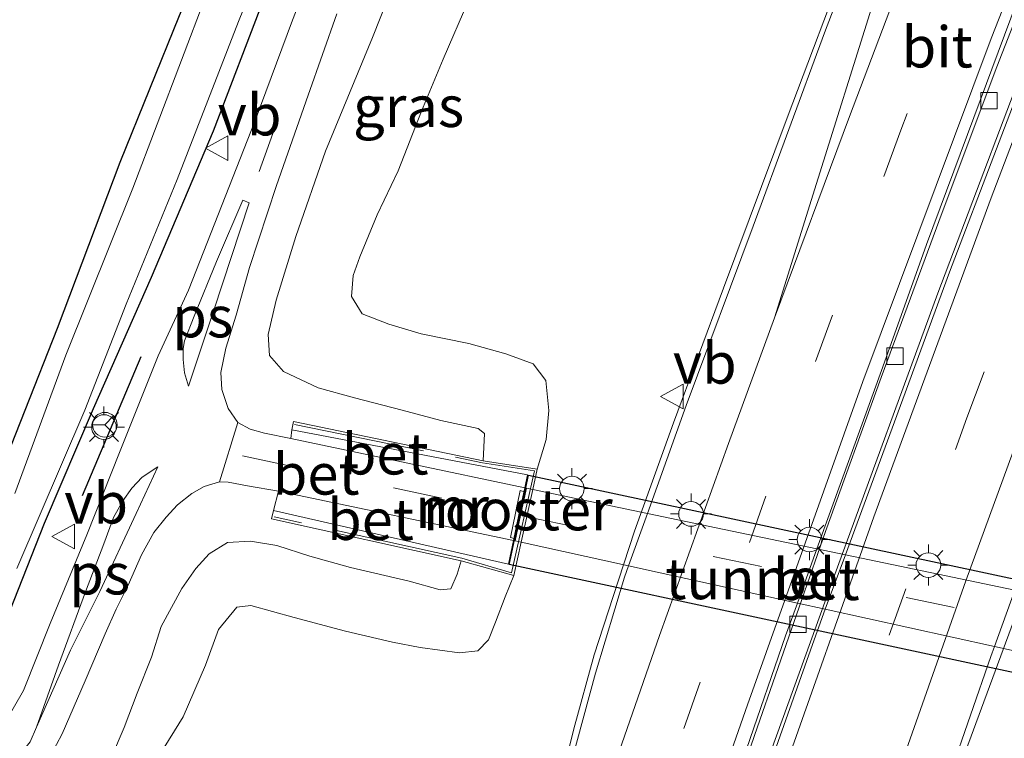
# Model space of a CAD drawing. Units: metres. Extents: x 89997 to 100004, y 462498 to 468751.
# Drawn here: x 91862 to 91922, y 467665 to 467709 of the extents above; entities that cross this region are included whole.
import ezdxf
from ezdxf.enums import TextEntityAlignment as Align

# ---------------------------------------------------------------- set-up
doc = ezdxf.new("R2010")
doc.units = ezdxf.units.M
doc.linetypes.add('IE-TERREINAFSCHEIDING', pattern=[10, 8, -2])
doc.linetypes.add('VW-3-9_STREEP', pattern=[12, 3, -9])
doc.layers.get('0').update_dxf_attribs({"lineweight": 25})
for name, color, linetype, lineweight in [('B-ME-BV-GELEIDECONSTRUCTIE-GELEIDERAIL-L-B1', 213, 'BV-GELEIDERAIL', 18), ('B-ME-GW-KRUINLIJN-L-B1', 93, 'Continuous', 18), ('B-ME-GW-TEENLIJN-L-B1', 93, 'Continuous', 18), ('B-ME-IE-GRASLAND-GV-B6', 93, 'Continuous', 18), ('B-ME-IE-GRONDWERKLIJN-GROND_INGERICHT-GV-B6', 253, 'Continuous', 18), ('B-ME-IE-INRICHTINGSELEMENT-GV-B6', 253, 'Continuous', 18), ('B-ME-IE-MEUBILAIR_WEGMEUBILAIR-LICHTMAST-S-B1', 8, 'Continuous', 18), ('B-ME-IE-MEUBILAIR_WEGMEUBILAIR-LICHTMAST-S-B2', 8, 'Continuous', 18), ('B-ME-IE-TERREINAFSCHEIDING-RASTERHEKWERK-L-B1', 8, 'IE-TERREINAFSCHEIDING', 18), ('B-ME-MW-MUUR-GV-B6', 8, 'IE-TERREINAFSCHEIDING-KUNSTMATIG', 18), ('B-ME-OG-WATER-GV-B6', 153, 'Continuous', 18), ('B-ME-VH-VERH_SOORT-BETON-OVERIG-GV-B6', 8, 'IE-TERREINAFSCHEIDING-NATUURLIJK-HOUTWAL', 18), ('B-ME-VH-VERH_SOORT-BETON-OVERIG-GV-B7', 8, 'IE-TERREINAFSCHEIDING-NATUURLIJK-HOUTWAL', 18), ('B-ME-VH-VERH_SOORT-BITUMEN-GV-B6', 8, 'IE-TERREINAFSCHEIDING-NATUURLIJK-HOUTWAL', 18), ('B-ME-VV-KOLK-S-B1', 8, 'Continuous', 18), ('B-ME-VW-MARKERING-39STREEP-015-L-B1', 255, 'VW-3-9_STREEP', 18), ('B-ME-VW-MARKERING-39STREEP-015-L-B2', 255, 'VW-3-9_STREEP', 18), ('B-ME-VW-MARKERING-STREEP-015-L-B1', 7, 'Continuous', 18), ('B-ME-VW-MARKERING-VLAKMARK-GV-B6', 7, 'Continuous', 18), ('B-ME-VW-MEUBILAIR_WEGMEUBILAIR-RONA-S-B1', 8, 'Continuous', 18), ('B-ME-VW-MEUBILAIR_WEGMEUBILAIR-VERKEERSBORD-S-B1', 8, 'Continuous', 18)]:
    doc.layers.add(name, color=color, linetype=linetype, lineweight=lineweight)
for name, color, linetype in [('B-ME-GW-INSTEEKWATERGANG-L-B1', 10, 'Continuous'), ('B-ME-IE-TERREINAFSCHEIDING-SCHRIKHEK-L-B1', 10, 'Continuous'), ('B-ME-KW-TUNNEL-GV-B7', 10, 'Continuous')]:
    doc.layers.add(name, color=color, linetype=linetype)
doc.styles.add('NLCS-ISO', font='NLCS-ISO.TTF')
doc.linetypes.add('BV-GELEIDERAIL', pattern='A,10,-3,[108,NLCS.SHX,S=1,R=0,X=0,Y=0],-3', length=16)
doc.linetypes.add('IE-TERREINAFSCHEIDING-KUNSTMATIG', pattern='A,4,[82,NLCS.SHX,S=0.75,R=90,X=0,Y=0],4,-2', length=10)
doc.linetypes.add('IE-TERREINAFSCHEIDING-NATUURLIJK-HOUTWAL', pattern='A,7,-1.5,[67,NLCS.SHX,S=0.75,R=45,X=0,Y=0],-1.5,7,-1.5,[70,NLCS.SHX,S=0.75,R=0,X=0,Y=0],-1.5', length=20)

# ---------------------------------------------------------------- blocks, each defined once
blk = doc.blocks.new('lantaarnpaal')
for p, q in [((0, 0.75), (0, 1.25)), ((-0.884, 0.884), (-0.53, 0.53)), ((0.53, 0.53), (0.884, 0.884)), ((-0.75, 0), (-1.25, 0)), ((0.75, 0), (1.25, 0)), ((-0.53, -0.53), (-0.884, -0.884)), ((0.53, -0.53), (0.884, -0.884)), ((0, -0.75), (0, -1.25))]:
    blk.add_line(p, q)
blk.add_circle((0, 0), 0.75)
blk = doc.blocks.new('kolk')
blk.add_lwpolyline([(-0.5, -0.5), (0.5, -0.5), (0.5, 0.5), (-0.5, 0.5)], close=True)
blk = doc.blocks.new('verkeersbord')
for p, q in [((0, 0.75), (-0.75, -0.625)), ((0.75, -0.625), (0, 0.75)), ((-0.75, -0.625), (0.75, -0.625))]:
    blk.add_line(p, q)
blk = doc.blocks.new('wegwijzer')
for q in [(0, 0.75), (-0.53, -0.53), (0.53, -0.53)]:
    blk.add_line((0, 0), q)
blk.add_circle((0, 0), 0.75)

msp = doc.modelspace()

# ---------------------------------------------------------------- linework, layer by layer
at = {"layer": 'B-ME-BV-GELEIDECONSTRUCTIE-GELEIDERAIL-L-B1'}
for points in [[(91892.088, 467651.307, 3.71), (91892.453, 467652.907, 3.704), (91894.601, 467660.462, 3.702), (91895.844, 467665.455, 3.696), (91897.073, 467669.96, 3.696), (91898.226, 467673.517, 3.696), (91899.531, 467677.485, 3.738), (91901.909, 467684.097, 3.699), (91904.942, 467692.297, 3.606), (91908.824, 467702.664, 3.573), (91912.663, 467712.825, 3.477), (91916.466, 467722.822, 3.42), (91920.219, 467732.202, 3.342), (91923.96, 467741.402, 3.288), (91929.364, 467754.345, 3.196), (91935.135, 467767.631, 3.058), (91940.076, 467778.317, 3.049), (91945.309, 467789.485, 2.968), (91949.869, 467799.013, 2.878), (91956.9937, 467813.2683, 2.7044)], [(91899.675, 467643.438, 3.813), (91901.555, 467648.968, 3.816), (91902.456, 467652.102, 3.795), (91904.579, 467658.498, 3.771), (91906.842, 467665.051, 3.765), (91911.161, 467677.483, 3.633), (91914.543, 467686.84, 3.549), (91918.267, 467696.902, 3.42), (91921.599, 467705.758, 3.327), (91926.125, 467717.362, 3.208), (91930.457, 467728.367, 3.034), (91935.012, 467739.448, 2.887), (91940.025, 467751.515, 2.788), (91945.615, 467764.273, 2.629), (91952.09, 467778.461, 2.488), (91958.479, 467792.022, 2.383), (91963.531, 467802.274, 2.377), (91967.5972, 467810.4442, 2.3086)], [(91969.2013, 467810.0365, 2.4704), (91963.06, 467798.076, 2.59), (91957.928, 467787.427, 2.659), (91951.851, 467774.212, 2.779), (91945.35, 467759.749, 2.926), (91938.272, 467743.415, 3.079), (91931.043, 467725.781, 3.387), (91924.566, 467709.276, 3.528), (91917.996, 467691.978, 3.639), (91911.896, 467675.313, 3.756), (91906.527, 467660.496, 3.801), (91904.024, 467653.515, 3.816), (91902.013, 467648.08, 3.9), (91900.316, 467643.203, 3.831)], [(91911.542, 467644.937, 3.546), (91912.085, 467646.045, 3.52), (91917.473, 467658.445, 3.45), (91919.681, 467664.074, 3.294), (91922.476, 467671.61, 3.291), (91925.093, 467678.889, 3.208), (91928.728, 467688.932, 3.097), (91932.073, 467697.824, 2.965), (91935.509, 467706.797, 2.626), (91937.614, 467712.047, 2.338), (91939.547, 467716.912, 2.125)]]:
    msp.add_polyline3d(points, dxfattribs=at)
at = {"layer": 'B-ME-GW-INSTEEKWATERGANG-L-B1'}
for points in [[(91902.325, 467805.432, -0.03), (91901.124, 467799.39, -0.12), (91899.334, 467792.807, -0.105), (91896.459, 467781.741, -0.093), (91894.159, 467772.83, -0.132), (91890.71, 467762.257, -0.132), (91887.843, 467754.341, -0.216), (91886.911, 467751.783, -0.249), (91886.408, 467749.242, -0.252), (91886.506, 467746.58, -0.204), (91887.01, 467744.329, -0.117), (91887.911, 467742.026, -0.117), (91888.212, 467739.936, -0.117), (91888.011, 467737.94, -0.117), (91887.079, 467735.441, -0.09), (91885.511, 467731.617, -0.069), (91883.508, 467726.419, 0.093), (91880.442, 467718.324, 0.093), (91876.976, 467709.988, 0.093), (91873.862, 467701.847, 0.093), (91870.098, 467692.927, 0.09), (91866.557, 467684.95, 0.309), (91863.575, 467677.96, 0.393), (91861.205, 467671.934, 0.387)], [(91860.427, 467679.869, -0.036), (91864.381, 467689.856, 0.001), (91868.207, 467699.957, 0.003), (91871.817, 467708.895, -0.036), (91875.065, 467716.508, -0.036), (91877.567, 467722.768, -0.036), (91880.555, 467729.514, -0.096), (91881.846, 467732.834, -0.15), (91881.996, 467733.706, -0.15), (91881.579, 467734.509, -0.15), (91880.556, 467734.89, -0.153), (91879.391, 467734.87, -0.153), (91877.539, 467734.533, -0.144), (91875.847, 467734.155, -0.132), (91873.675, 467733.6, -0.063), (91871.157, 467732.896, -0.063), (91868.198, 467732.091, -0.063), (91864.891, 467730.733, -0.144)]]:
    msp.add_polyline3d(points, dxfattribs=at)
at = {"layer": 'B-ME-GW-KRUINLIJN-L-B1'}
for points in [[(91893.608, 467681.27, 2.362), (91894.154, 467683.082, 2.362), (91894.321, 467684.835, 2.362), (91894.121, 467686.674, 2.362), (91893.349, 467687.678, 2.425), (91891.688, 467688.297, 2.623), (91889.442, 467688.913, 2.737), (91886.531, 467689.504, 2.683), (91884.56, 467690.092, 2.473), (91882.951, 467690.72, 2.473), (91882.285, 467691.782, 2.437), (91882.395, 467693.054, 2.44), (91882.81, 467694.199, 2.44), (91883.863, 467696.742, 2.44), (91885.143, 467699.431, 2.44), (91886.56, 467703.061, 2.542), (91887.881, 467706.236, 2.542), (91889.449, 467709.868, 2.335)], [(91870.627, 467663.906, 2.146), (91872.042, 467666.203, 2.134), (91873.394, 467669.338, 2.128), (91874.192, 467671.519, 2.042), (91875.316, 467672.874, 2.042), (91876.173, 467672.972, 2.042), (91878.798, 467672.23, 2.143), (91881.925, 467671.413, 2.143), (91884.797, 467670.745, 2.143), (91886.469, 467670.418, 2.143), (91888.863, 467670.082, 2.143), (91889.988, 467670.205, 2.263), (91890.641, 467670.876, 2.263), (91891.06, 467671.958, 2.263), (91891.649, 467673.49, 2.263), (91892.172, 467674.792, 2.362)]]:
    msp.add_polyline3d(points, dxfattribs=at)
at = {"layer": 'B-ME-GW-TEENLIJN-L-B1'}
for points in [[(91890.891, 467725.426, 0.117), (91889.755, 467722.947, 0.243), (91887.278, 467716.913, 0.21), (91883.569, 467707.543, 0.213), (91880.701, 467700.621, 0.207), (91878.909, 467695.434, 0.108), (91877.712, 467691.551, 0.108), (91877.225, 467689.471, 0.108), (91877.31, 467688.18, 0.141), (91878.161, 467687.216, 0.141), (91880.26, 467686.211, 0.129), (91882.474, 467685.603, 0.192), (91885.389, 467684.865, 0.147), (91887.736, 467684.23, 0.141), (91890.01, 467683.74, 0.141), (91890.385, 467683.442, 0.141), (91890.316, 467681.776, 0.363)], [(91888.972, 467675.695, 0.417), (91888.737, 467674.868, 0.417), (91888.353, 467673.975, 0.405), (91887.7, 467673.917, 0.387), (91885.809, 467674.445, 0.375), (91882.236, 467675.288, 0.36), (91879.753, 467675.969, 0.288), (91877.745, 467676.615, 0.255), (91876.151, 467676.891, 0.258), (91874.74, 467676.8, 0.36), (91873.628, 467676.11, 0.36), (91872.806, 467675.217, 0.537), (91871.961, 467674, 0.687), (91870.7, 467671.686, 0.687), (91870.121, 467669.815, 0.687), (91869.233, 467667.631, 0.828), (91868.448, 467665.54, 0.774), (91867.669, 467663.733, 0.75)]]:
    msp.add_polyline3d(points, dxfattribs=at)
at = {"layer": 'B-ME-IE-GRASLAND-GV-B6'}
for points in [[(91902.325, 467805.432, -0.03), (91901.124, 467799.39, -0.12), (91899.334, 467792.807, -0.105), (91896.459, 467781.741, -0.093), (91894.159, 467772.83, -0.132), (91890.71, 467762.257, -0.132), (91887.843, 467754.341, -0.216), (91886.911, 467751.783, -0.249), (91886.408, 467749.242, -0.252), (91886.506, 467746.58, -0.204), (91887.01, 467744.329, -0.117), (91887.911, 467742.026, -0.117), (91888.212, 467739.936, -0.117), (91888.011, 467737.94, -0.117), (91887.079, 467735.441, -0.09), (91885.511, 467731.617, -0.069), (91883.508, 467726.419, 0.093), (91880.442, 467718.324, 0.093), (91876.976, 467709.988, 0.093), (91873.862, 467701.847, 0.093), (91870.098, 467692.927, 0.09), (91866.557, 467684.95, 0.309), (91863.575, 467677.96, 0.393), (91861.205, 467671.934, 0.387)], [(91861.205, 467671.934, 0.387), (91863.575, 467677.96, 0.393), (91866.557, 467684.95, 0.309), (91870.098, 467692.927, 0.09), (91873.862, 467701.847, 0.093), (91876.976, 467709.988, 0.093), (91880.442, 467718.324, 0.093), (91883.508, 467726.419, 0.093), (91885.511, 467731.617, -0.069), (91887.079, 467735.441, -0.09), (91888.011, 467737.94, -0.117), (91888.212, 467739.936, -0.117), (91887.911, 467742.026, -0.117), (91887.01, 467744.329, -0.117), (91886.506, 467746.58, -0.204), (91886.408, 467749.242, -0.252), (91886.911, 467751.783, -0.249), (91887.843, 467754.341, -0.216), (91890.71, 467762.257, -0.132), (91894.159, 467772.83, -0.132), (91896.459, 467781.741, -0.093), (91899.334, 467792.807, -0.105), (91901.124, 467799.39, -0.12), (91902.325, 467805.432, -0.03)], [(91860.42, 467729.869, -0.53), (91863.67, 467731.275, -0.53), (91868.268, 467733.05, -0.53), (91874.613, 467734.754, -0.53), (91878.51, 467735.692, -0.53), (91880.293, 467736.029, -0.53), (91881.073, 467736.018, -0.53), (91882.493, 467735.291, -0.53), (91883.047, 467734.384, -0.53), (91882.819, 467733.007, -0.53), (91881.394, 467728.947, -0.53), (91879.435, 467724.045, -0.53), (91876.852, 467717.956, -0.53), (91873.427, 467710.08, -0.53), (91868.969, 467698.383, -0.53), (91864.887, 467688.201, -0.53), (91861.782, 467679.778, -0.53)], [(91860.427, 467679.869, -0.036), (91864.381, 467689.856, 0.001), (91868.207, 467699.957, 0.003), (91871.817, 467708.895, -0.036), (91875.065, 467716.508, -0.036), (91877.567, 467722.768, -0.036), (91880.555, 467729.514, -0.096), (91881.846, 467732.834, -0.15), (91881.996, 467733.706, -0.15), (91881.579, 467734.509, -0.15), (91880.556, 467734.89, -0.153), (91879.391, 467734.87, -0.153), (91877.539, 467734.533, -0.144), (91875.847, 467734.155, -0.132), (91873.675, 467733.6, -0.063), (91871.157, 467732.896, -0.063), (91868.198, 467732.091, -0.063), (91864.891, 467730.733, -0.144), (91862.829, 467729.985, -0.147), (91860.518, 467728.705, -0.147)], [(91861.907, 467675.222, -0.53), (91866.046, 467684.865, -0.53), (91868.568, 467691.31, -0.53), (91871.684, 467698.912, -0.53), (91875.411, 467708.511, -0.53), (91879.521, 467718.675, -0.53)], [(91914.762, 467717.41, 2.878), (91911.1, 467707.832, 3.07), (91906.761, 467696.065, 3.085), (91902.665, 467685.139, 3.07), (91900.3149, 467678.5726, 3.1096), (91899.1717, 467675.3782, 3.1288), (91898.925, 467674.689, 3.133), (91897.148, 467668.845, 3.103), (91895.663, 467663.394, 3.103)], [(91887.278, 467716.913, 0.21), (91883.569, 467707.543, 0.213), (91880.701, 467700.621, 0.207), (91878.909, 467695.434, 0.108), (91877.712, 467691.551, 0.108), (91877.225, 467689.471, 0.108), (91877.31, 467688.18, 0.141), (91878.161, 467687.216, 0.141), (91880.26, 467686.211, 0.129), (91882.474, 467685.603, 0.192), (91885.389, 467684.865, 0.147), (91887.736, 467684.23, 0.141), (91890.01, 467683.74, 0.141), (91890.385, 467683.442, 0.141), (91890.316, 467681.776, 0.363), (91878.768, 467684.162, 0.192), (91878.664, 467683.659, 0.189), (91878.597, 467683.127, 0.054), (91876.987, 467683.465, 0.057), (91876.117, 467683.703, 0.057), (91875.378, 467684.105, 0.09), (91874.781, 467684.963, 0.114), (91874.393, 467686.125, 0.186), (91874.343, 467687.155, 0.186), (91874.649, 467688.635, 0.189), (91875.276, 467690.635, 0.204), (91876.091, 467693.545, 0.204), (91877.731, 467698.534, 0.261), (91879.662, 467704.034, 0.207), (91881.407, 467708.983, 0.201)], [(91890.316, 467681.776, 0.363), (91890.385, 467683.442, 0.141), (91890.01, 467683.74, 0.141), (91887.736, 467684.23, 0.141), (91885.389, 467684.865, 0.147), (91882.474, 467685.603, 0.192), (91880.26, 467686.211, 0.129), (91878.161, 467687.216, 0.141), (91877.31, 467688.18, 0.141), (91877.225, 467689.471, 0.108), (91877.712, 467691.551, 0.108), (91878.909, 467695.434, 0.108), (91880.701, 467700.621, 0.207), (91883.569, 467707.543, 0.213), (91887.278, 467716.913, 0.21)], [(91880.95, 467714.411, 0.21), (91878.705, 467708.599, 0.246), (91876.421, 467702.49, 0.303), (91872.371, 467692.159, 0.363), (91870.513, 467688.165, 0.381), (91868.155, 467682.288, 0.381), (91866.175, 467677.274, 0.441), (91863.935, 467671.865, 0.564), (91862.309, 467667.794, 0.621), (91861.294, 467666.022, 0.624)], [(91924.44, 467708.276, 2.662), (91918.716, 467693.258, 2.794), (91915.36, 467684.148, 3.031), (91912.3728, 467676.0562, 3.0471), (91911.1498, 467672.7432, 3.0537), (91910.359, 467670.601, 3.058), (91905.841, 467657.807, 3.112), (91902.596, 467648.951, 3.178), (91901.342, 467649.384, 3.064), (91903.86, 467656.989, 3.064), (91906.356, 467664.218, 3.106), (91908.722, 467671.115, 3.112), (91909.4472, 467673.1178, 3.0962), (91910.6421, 467676.4174, 3.0701), (91911.473, 467678.712, 3.052), (91914.661, 467687.492, 2.965), (91917.312, 467694.936, 2.956), (91920.195, 467702.683, 2.89), (91923.545, 467711.689, 2.866)], [(91870.627, 467663.906, 2.146), (91872.042, 467666.203, 2.134), (91873.394, 467669.338, 2.128), (91874.192, 467671.519, 2.042), (91875.316, 467672.874, 2.042), (91876.173, 467672.972, 2.042), (91878.798, 467672.23, 2.143), (91881.925, 467671.413, 2.143), (91884.797, 467670.745, 2.143), (91886.469, 467670.418, 2.143), (91888.863, 467670.082, 2.143), (91889.988, 467670.205, 2.263), (91890.641, 467670.876, 2.263), (91891.06, 467671.958, 2.263), (91891.649, 467673.49, 2.263), (91892.172, 467674.792, 2.362), (91892.6214, 467676.8192, 2.362), (91893.333, 467680.0296, 2.362), (91893.608, 467681.27, 2.362), (91894.154, 467683.082, 2.362), (91894.321, 467684.835, 2.362), (91894.121, 467686.674, 2.362), (91893.349, 467687.678, 2.425), (91891.688, 467688.297, 2.623), (91889.442, 467688.913, 2.737), (91886.531, 467689.504, 2.683), (91884.56, 467690.092, 2.473), (91882.951, 467690.72, 2.473), (91882.285, 467691.782, 2.437), (91882.395, 467693.054, 2.44), (91882.81, 467694.199, 2.44), (91883.863, 467696.742, 2.44), (91885.143, 467699.431, 2.44), (91886.56, 467703.061, 2.542), (91887.881, 467706.236, 2.542), (91889.449, 467709.868, 2.335)], [(91889.449, 467709.868, 2.335), (91887.881, 467706.236, 2.542), (91886.56, 467703.061, 2.542), (91885.143, 467699.431, 2.44), (91883.863, 467696.742, 2.44), (91882.81, 467694.199, 2.44), (91882.395, 467693.054, 2.44), (91882.285, 467691.782, 2.437), (91882.951, 467690.72, 2.473), (91884.56, 467690.092, 2.473), (91886.531, 467689.504, 2.683), (91889.442, 467688.913, 2.737), (91891.688, 467688.297, 2.623), (91893.349, 467687.678, 2.425), (91894.121, 467686.674, 2.362), (91894.321, 467684.835, 2.362), (91894.154, 467683.082, 2.362), (91893.608, 467681.27, 2.362), (91890.316, 467681.776, 0.363)], [(91863.974, 467663.868, 0.654), (91864.681, 467665.154, 0.576), (91866.084, 467668.376, 0.552), (91867.286, 467671.247, 0.552), (91867.97, 467672.757, 0.489), (91868.698, 467674.211, 0.399), (91869.499, 467676.064, 0.399), (91870.254, 467677.414, 0.399), (91871.016, 467678.349, 0.327), (91871.687, 467679.101, 0.261), (91872.569, 467679.787, 0.261), (91873.326, 467680.205, 0.219), (91874.255, 467680.5, 0.192), (91874.781, 467680.479, 0.192), (91875.965, 467680.263, 0.126), (91877.845, 467679.931, 0.126), (91877.549, 467678.762, 0.186), (91877.424, 467678.249, 0.186), (91888.972, 467675.695, 0.417), (91888.737, 467674.868, 0.417), (91888.353, 467673.975, 0.405), (91887.7, 467673.917, 0.387), (91885.809, 467674.445, 0.375), (91882.236, 467675.288, 0.36), (91879.753, 467675.969, 0.288), (91877.745, 467676.615, 0.255), (91876.151, 467676.891, 0.258), (91874.74, 467676.8, 0.36), (91873.628, 467676.11, 0.36), (91872.806, 467675.217, 0.537), (91871.961, 467674, 0.687), (91870.7, 467671.686, 0.687), (91870.121, 467669.815, 0.687), (91869.233, 467667.631, 0.828), (91868.448, 467665.54, 0.774), (91867.669, 467663.733, 0.75)], [(91867.669, 467663.733, 0.75), (91868.448, 467665.54, 0.774), (91869.233, 467667.631, 0.828), (91870.121, 467669.815, 0.687), (91870.7, 467671.686, 0.687), (91871.961, 467674, 0.687), (91872.806, 467675.217, 0.537), (91873.628, 467676.11, 0.36), (91874.74, 467676.8, 0.36), (91876.151, 467676.891, 0.258), (91877.745, 467676.615, 0.255), (91879.753, 467675.969, 0.288), (91882.236, 467675.288, 0.36), (91885.809, 467674.445, 0.375), (91887.7, 467673.917, 0.387), (91888.353, 467673.975, 0.405), (91888.737, 467674.868, 0.417), (91888.972, 467675.695, 0.417)], [(91888.972, 467675.695, 0.417), (91892.172, 467674.792, 2.362), (91891.649, 467673.49, 2.263), (91891.06, 467671.958, 2.263), (91890.641, 467670.876, 2.263), (91889.988, 467670.205, 2.263), (91888.863, 467670.082, 2.143), (91886.469, 467670.418, 2.143), (91884.797, 467670.745, 2.143), (91881.925, 467671.413, 2.143), (91878.798, 467672.23, 2.143), (91876.173, 467672.972, 2.042), (91875.316, 467672.874, 2.042), (91874.192, 467671.519, 2.042), (91873.394, 467669.338, 2.128), (91872.042, 467666.203, 2.134), (91870.627, 467663.906, 2.146)], [(91921.316, 467638.679, 1.709), (91919.237, 467640.696, 1.964), (91917.406, 467642.213, 2.41), (91915.996, 467643.178, 2.479), (91914.636, 467643.909, 2.56), (91913.169, 467644.291, 2.515), (91911.953, 467644.747, 2.83), (91911.874, 467644.783, 2.814), (91912.263, 467645.574, 2.824), (91911.694, 467645.865, 2.794), (91911.606, 467645.911, 2.893), (91913.982, 467651.32, 2.911), (91916.64, 467657.131, 2.848), (91918.75, 467662.731, 2.848), (91921.227, 467669.859, 2.782), (91921.45, 467670.4773, 2.7758), (91922.686, 467673.9039, 2.7409)]]:
    msp.add_polyline3d(points, dxfattribs=at)
at = {"layer": 'B-ME-IE-GRONDWERKLIJN-GROND_INGERICHT-GV-B6'}
msp.add_polyline3d([(91860.518, 467728.705, -0.147), (91862.829, 467729.985, -0.147), (91864.891, 467730.733, -0.144), (91868.198, 467732.091, -0.063), (91871.157, 467732.896, -0.063), (91873.675, 467733.6, -0.063), (91875.847, 467734.155, -0.132), (91877.539, 467734.533, -0.144), (91879.391, 467734.87, -0.153), (91880.556, 467734.89, -0.153), (91881.579, 467734.509, -0.15), (91881.996, 467733.706, -0.15), (91881.846, 467732.834, -0.15), (91880.555, 467729.514, -0.096), (91877.567, 467722.768, -0.036), (91875.065, 467716.508, -0.036), (91871.817, 467708.895, -0.036), (91868.207, 467699.957, 0.003), (91864.381, 467689.856, 0.001), (91860.427, 467679.869, -0.036)], dxfattribs=at)
at = {"layer": 'B-ME-IE-INRICHTINGSELEMENT-GV-B6'}
msp.add_polyline3d([(91892.565, 467679.967, -0.713), (91892.832, 467679.897, -0.71), (91892.192, 467677.049, -0.743), (91891.968, 467677.107, -0.743), (91892.565, 467679.967, -0.713)], dxfattribs=at)
at = {"layer": 'B-ME-IE-TERREINAFSCHEIDING-RASTERHEKWERK-L-B1'}
msp.add_polyline3d([(91878.828, 467683.979, 0.636), (91890.271, 467681.663, 0.636), (91893.433, 467681.176, 2.338), (91892.031, 467674.966, 2.344), (91889.013, 467675.849, 0.405), (91877.594, 467678.368, 0.525)], dxfattribs=at)
at = {"layer": 'B-ME-IE-TERREINAFSCHEIDING-SCHRIKHEK-L-B1'}
msp.add_line((91865.921, 467679.66, 1.304), (91869.478, 467688.136, 1.262), dxfattribs=at)
at = {"layer": 'B-ME-KW-TUNNEL-GV-B7'}
msp.add_polyline3d([(91891.896, 467675.472, -0.704), (91893.065, 467680.914, -0.704), (91928.607, 467673.321, -0.812), (91927.499, 467667.844, -0.812), (91891.896, 467675.472, -0.704)], dxfattribs=at)
at = {"layer": 'B-ME-MW-MUUR-GV-B6'}
msp.add_polyline3d([(91888.972, 467675.695, 0.417), (91877.424, 467678.249, 0.186), (91877.549, 467678.762, 0.186), (91891.847, 467675.483, -0.704), (91892.16, 467676.933, -0.794), (91892.493, 467678.491, -0.772), (91892.845, 467680.139, -0.749), (91893.016, 467680.925, -0.704), (91878.664, 467683.659, 0.189), (91878.768, 467684.162, 0.192), (91890.316, 467681.776, 0.363), (91893.608, 467681.27, 2.362), (91893.333, 467680.0296, 2.362), (91892.6214, 467676.8192, 2.362), (91892.172, 467674.792, 2.362), (91888.972, 467675.695, 0.417)], dxfattribs=at)
at = {"layer": 'B-ME-OG-WATER-GV-B6'}
for points in [[(91861.782, 467679.778, -0.53), (91864.887, 467688.201, -0.53), (91868.969, 467698.383, -0.53), (91873.427, 467710.08, -0.53), (91876.852, 467717.956, -0.53), (91879.435, 467724.045, -0.53), (91881.394, 467728.947, -0.53), (91882.819, 467733.007, -0.53), (91883.047, 467734.384, -0.53), (91882.493, 467735.291, -0.53), (91881.073, 467736.018, -0.53), (91880.293, 467736.029, -0.53), (91878.51, 467735.692, -0.53), (91874.613, 467734.754, -0.53), (91868.268, 467733.05, -0.53), (91863.67, 467731.275, -0.53), (91860.42, 467729.869, -0.53)], [(91879.521, 467718.675, -0.53), (91875.411, 467708.511, -0.53), (91871.684, 467698.912, -0.53), (91868.568, 467691.31, -0.53), (91866.046, 467684.865, -0.53), (91861.907, 467675.222, -0.53)]]:
    msp.add_polyline3d(points, dxfattribs=at)
at = {"layer": 'B-ME-VH-VERH_SOORT-BETON-OVERIG-GV-B6'}
for points in [[(91874.255, 467680.5, 0.192), (91875.378, 467684.105, 0.09), (91876.117, 467683.703, 0.057), (91876.987, 467683.465, 0.057), (91878.597, 467683.127, 0.054), (91892.845, 467680.139, -0.749), (91892.493, 467678.491, -0.772), (91892.16, 467676.933, -0.794), (91877.845, 467679.931, 0.126), (91875.965, 467680.263, 0.126), (91874.781, 467680.479, 0.192), (91874.255, 467680.5, 0.192)], [(91878.597, 467683.127, 0.054), (91878.664, 467683.659, 0.189), (91893.016, 467680.925, -0.704), (91892.845, 467680.139, -0.749), (91878.597, 467683.127, 0.054)], [(91877.845, 467679.931, 0.126), (91892.16, 467676.933, -0.794), (91891.847, 467675.483, -0.704), (91877.549, 467678.762, 0.186), (91877.845, 467679.931, 0.126)]]:
    msp.add_polyline3d(points, dxfattribs=at)
at = {"layer": 'B-ME-VH-VERH_SOORT-BETON-OVERIG-GV-B7'}
msp.add_polyline3d([(91911.1498, 467672.7432, -0.8164), (91909.4472, 467673.1178, -0.8144), (91899.1717, 467675.3782, -0.8022), (91892.6214, 467676.8192, -0.7944), (91892.254, 467676.9, -0.794), (91892.588, 467678.455, -0.773), (91892.943, 467680.111, -0.749), (91893.333, 467680.0296, -0.75), (91900.3149, 467678.5726, -0.7671), (91910.6421, 467676.4174, -0.7924), (91912.3728, 467676.0562, -0.7966), (91922.686, 467673.9039, -0.8219), (91927.8966, 467672.8165, -0.8347), (91928.431, 467672.705, -0.836), (91928.069, 467670.914, -0.836), (91927.702, 467669.102, -0.836), (91927.1692, 467669.2192, -0.8354), (91921.45, 467670.4773, -0.8286), (91911.1498, 467672.7432, -0.8164)], dxfattribs=at)
at = {"layer": 'B-ME-VH-VERH_SOORT-BITUMEN-GV-B6'}
for points in [[(91967.291, 467810.522, 1.673), (91958.894, 467793.768, 1.772), (91949.856, 467774.338, 1.913), (91943.518, 467760.227, 2.057), (91938.244, 467747.984, 2.218), (91932.635, 467734.38, 2.341), (91926.57, 467719.28, 2.56), (91923.545, 467711.689, 2.866), (91920.195, 467702.683, 2.89), (91917.312, 467694.936, 2.956), (91914.661, 467687.492, 2.965), (91911.473, 467678.712, 3.052), (91910.6421, 467676.4174, 3.0701), (91909.4472, 467673.1178, 3.0963), (91908.722, 467671.115, 3.112), (91906.356, 467664.218, 3.106), (91903.86, 467656.989, 3.064), (91901.342, 467649.384, 3.064)], [(91911.24, 467645.077, 2.89), (91908.902, 467640.061, 3.055), (91907.7265, 467640.4911, 3.0424), (91904.61, 467641.631, 3.064), (91901.737, 467642.683, 3.154), (91900.664, 467643.075, 3.178), (91902.596, 467648.951, 3.178), (91905.841, 467657.807, 3.112), (91910.359, 467670.601, 3.058), (91911.1498, 467672.7432, 3.0537), (91912.3728, 467676.0562, 3.0471), (91915.36, 467684.148, 3.031), (91918.716, 467693.258, 2.794), (91924.44, 467708.276, 2.662), (91929.254, 467720.712, 2.536), (91934.855, 467734.485, 2.398), (91940.286, 467747.296, 2.329), (91944.095, 467756.149, 2.164), (91949.439, 467768.169, 2.066), (91953.993, 467778.086, 1.97), (91958.712, 467788.124, 1.937), (91964.724, 467800.4, 1.862), (91969.589, 467809.938, 1.766)], [(91979.748, 467807.447, 1.193), (91974.61, 467797.52, 1.34), (91970.611, 467789.399, 1.433), (91965.061, 467777.842, 1.598), (91960.366, 467767.465, 1.667), (91955.452, 467756.65, 1.808), (91949.835, 467743.523, 1.871), (91945.526, 467733.233, 2.033), (91940.311, 467720.484, 2.095), (91935.998, 467709.434, 2.29), (91931.706, 467698.545, 2.437), (91928.104, 467688.723, 2.551), (91924.21, 467678.129, 2.698), (91922.686, 467673.9039, 2.7409), (91921.45, 467670.4773, 2.7758), (91921.227, 467669.859, 2.782), (91918.75, 467662.731, 2.848), (91916.64, 467657.131, 2.848), (91913.982, 467651.32, 2.911), (91911.606, 467645.911, 2.893), (91911.24, 467645.077, 2.89)], [(91901.342, 467649.384, 3.064), (91899.249, 467643.593, 3.055), (91898.389, 467643.908, 3.097), (91895.376, 467645.011, 3.094), (91892.4, 467646.1, 3.007), (91891.563, 467646.406, 3.043), (91892.524, 467651.224, 2.998), (91892.838, 467652.305, 3.063), (91893.229, 467653.647, 3.065), (91893.542, 467654.725, 3.145), (91894.288, 467657.819, 3.169), (91895.663, 467663.394, 3.103), (91897.148, 467668.845, 3.103), (91898.925, 467674.689, 3.133), (91899.1717, 467675.3782, 3.1288), (91900.3149, 467678.5726, 3.1096), (91902.665, 467685.139, 3.07), (91906.761, 467696.065, 3.085), (91911.1, 467707.832, 3.07), (91914.762, 467717.41, 2.878), (91919.02, 467728.666, 2.851), (91923.957, 467740.536, 2.641)], [(91861.294, 467666.022, 0.624), (91862.309, 467667.794, 0.621), (91863.935, 467671.865, 0.564), (91866.175, 467677.274, 0.441), (91868.155, 467682.288, 0.381), (91870.513, 467688.165, 0.381), (91872.371, 467692.159, 0.363), (91876.421, 467702.49, 0.303), (91878.705, 467708.599, 0.246), (91880.95, 467714.411, 0.21)], [(91881.407, 467708.983, 0.201), (91879.662, 467704.034, 0.207), (91877.731, 467698.534, 0.261), (91876.091, 467693.545, 0.204), (91875.276, 467690.635, 0.204), (91874.649, 467688.635, 0.189), (91874.343, 467687.155, 0.186), (91874.393, 467686.125, 0.186), (91874.781, 467684.963, 0.114), (91875.378, 467684.105, 0.09), (91874.255, 467680.5, 0.192), (91873.326, 467680.205, 0.219), (91872.569, 467679.787, 0.261), (91871.687, 467679.101, 0.261), (91871.016, 467678.349, 0.327), (91870.254, 467677.414, 0.399), (91869.499, 467676.064, 0.399), (91868.698, 467674.211, 0.399), (91867.97, 467672.757, 0.489), (91867.286, 467671.247, 0.552), (91866.084, 467668.376, 0.552), (91864.681, 467665.154, 0.576), (91863.974, 467663.868, 0.654)]]:
    msp.add_polyline3d(points, dxfattribs=at)
at = {"layer": 'B-ME-VW-MARKERING-39STREEP-015-L-B1'}
msp.add_line((91876.668, 467699.384, 0.294), (91879.381, 467706.892, 0.294), dxfattribs=at)
for points in [[(91963.423, 467811.569, 1.772), (91954.221, 467792.821, 1.874), (91943.846, 467770.715, 2.116), (91933.556, 467746.984, 2.419), (91924.759, 467725.322, 2.638), (91915.741, 467701.904, 2.791), (91907.531, 467679.627, 2.983), (91900.001, 467658.297, 3.142), (91895.376, 467645.011, 3.094)], [(91904.61, 467641.631, 3.064), (91910.989, 467659.864, 3.103), (91919.775, 467684.386, 2.902), (91928.152, 467706.733, 2.701), (91936.436, 467727.707, 2.419), (91945.533, 467749.403, 2.242), (91955.513, 467772.025, 2), (91966.096, 467794.338, 1.751), (91973.5, 467809.011, 1.676)], [(91875.655, 467682.077, 0.138), (91884.856, 467680.13, -0.383), (91892.493, 467678.491, -0.772)]]:
    msp.add_polyline3d(points, dxfattribs=at)
at = {"layer": 'B-ME-VW-MARKERING-39STREEP-015-L-B2'}
msp.add_line((91892.588, 467678.455, -0.773), (91928.069, 467670.914, -0.836), dxfattribs=at)
at = {"layer": 'B-ME-VW-MARKERING-STREEP-015-L-B1'}
for points in [[(91892.4, 467646.1, 3.007), (91895.477, 467655.101, 3.166), (91901.06, 467671.141, 3.169), (91905.258, 467682.823, 2.977), (91908.05, 467690.474, 2.914), (91912.614, 467702.746, 2.857), (91918.495, 467718.215, 2.869), (91924.72, 467733.714, 2.62), (91931.08, 467749.347, 2.446), (91938.003, 467765.534, 2.281), (91945.1, 467781.133, 2.188), (91951.884, 467795.367, 1.994), (91957.142, 467806.109, 1.901), (91960.341, 467812.437, 1.796)], [(91966.656, 467810.78, 1.694), (91960.51, 467798.395, 1.7), (91953.716, 467784.363, 1.856), (91947.085, 467770.135, 2.033), (91940.857, 467756.014, 2.125), (91935.411, 467743.03, 2.266), (91928.816, 467726.763, 2.431), (91921.254, 467707.494, 2.626), (91913.432, 467686.611, 2.872), (91906.401, 467666.921, 3.037), (91902.628, 467656.152, 3.04), (91898.389, 467643.908, 3.097)], [(91901.737, 467642.683, 3.154), (91908.316, 467662.018, 3.148), (91914.11, 467678.369, 3.052), (91921.246, 467697.796, 2.911), (91928.11, 467715.808, 2.731), (91933.908, 467730.169, 2.557), (91938.659, 467741.718, 2.431), (91945.094, 467756.706, 2.221), (91952.191, 467772.6, 2.08), (91960.434, 467790.2, 1.958), (91970.262, 467809.846, 1.805)], [(91976.778, 467808.193, 1.376), (91970.602, 467795.957, 1.592), (91963.621, 467781.691, 1.73), (91957.783, 467769.075, 1.805), (91951.382, 467754.582, 1.886), (91945.453, 467740.78, 2.104), (91937.967, 467722.668, 2.209), (91932.143, 467707.752, 2.458), (91925.69, 467690.833, 2.674), (91919.716, 467674.463, 2.845), (91914.557, 467659.843, 2.848), (91911.6126, 467651.5556, 2.9737)], [(91908.05, 467690.474, 2.914), (91910.71, 467698.983, 3.004), (91913.857, 467709.013, 2.947), (91916.953, 467718.85, 2.86), (91919.753, 467727.711, 2.815), (91921.323, 467732.782, 2.815), (91922.75, 467737.513, 2.749)], [(91863.107, 467665.573, 0.552), (91862.722, 467664.678, 0.63), (91862.292, 467664.143, 0.717), (91861.906, 467663.605, 0.717), (91861.194, 467663.101, 0.726), (91860.419, 467662.726, 0.765), (91859.582, 467662.499, 0.765), (91858.777, 467662.326, 0.765), (91857.923, 467662.258, 0.765), (91856.963, 467662.294, 0.756), (91855.717, 467662.544, 0.753), (91854.835, 467662.795, 0.741), (91853.462, 467663.186, 0.741), (91850.99, 467664.043, 0.717), (91847.051, 467665.354, 0.702), (91844.068, 467666.274, 0.693), (91842.324, 467666.896, 0.693)]]:
    msp.add_polyline3d(points, dxfattribs=at)
at = {"layer": 'B-ME-VW-MARKERING-VLAKMARK-GV-B6'}
for points in [[(91872.377, 467686.323, 0.315), (91872.115, 467687.138, 0.321), (91872.046, 467687.955, 0.336), (91872.034, 467688.605, 0.336), (91872.133, 467689.078, 0.336), (91872.715, 467690.575, 0.336), (91874.08, 467693.915, 0.336), (91875.684, 467697.649, 0.315), (91876.06, 467697.478, 0.315), (91873.912, 467690.946, 0.33), (91872.377, 467686.323, 0.315)], [(91863.107, 467665.573, 0.552), (91864.447, 467669.339, 0.552), (91866.087, 467673.803, 0.537), (91867.215, 467676.726, 0.441), (91867.793, 467678.321, 0.441), (91868.37, 467679.338, 0.441), (91868.92, 467680.104, 0.378), (91869.546, 467680.781, 0.354), (91870.499, 467681.417, 0.354), (91869.182, 467678.571, 0.393), (91866.974, 467673.824, 0.438), (91865.189, 467670.245, 0.456), (91863.107, 467665.573, 0.552)]]:
    msp.add_polyline3d(points, dxfattribs=at)

# ---------------------------------------------------------------- block references
at = {"layer": 'B-ME-IE-MEUBILAIR_WEGMEUBILAIR-LICHTMAST-S-B1', "rotation": 90}
msp.add_blockref('lantaarnpaal', (91867.22, 467683.833, 0.468), dxfattribs=at)
at = {"layer": 'B-ME-IE-MEUBILAIR_WEGMEUBILAIR-LICHTMAST-S-B2', "rotation": 90}
for p in [(91895.717, 467680.086, 1.477), (91902.971, 467678.544, 1.475), (91910.185, 467676.982, 1.519), (91917.426, 467675.431, 1.546)]:
    msp.add_blockref('lantaarnpaal', p, dxfattribs=at)
at = {"layer": 'B-ME-VV-KOLK-S-B1', "rotation": 90}
for p in [(91921.117, 467703.707, 2.572), (91915.389, 467688.146, 2.737), (91909.49, 467671.827, 2.74)]:
    msp.add_blockref('kolk', p, dxfattribs=at)
at = {"layer": 'B-ME-VW-MEUBILAIR_WEGMEUBILAIR-RONA-S-B1', "rotation": 90}
msp.add_blockref('wegwijzer', (91867.274, 467683.9767, 0.468), dxfattribs=at)
at = {"layer": 'B-ME-VW-MEUBILAIR_WEGMEUBILAIR-VERKEERSBORD-S-B1', "rotation": 90}
for p in [(91874.146, 467700.804, 0.195), (91901.866, 467685.692, 3.438), (91864.801, 467677.177, 0.57)]:
    msp.add_blockref('verkeersbord', p, dxfattribs=at)

# ---------------------------------------------------------------- texts
at = {"layer": 'B-ME-IE-GRASLAND-GV-B6', "ltscale": 0.2, "style": 'NLCS-ISO'}
msp.add_text('gras', height=2.5, dxfattribs=at).set_placement((91885.773, 467703.348), align=Align.MIDDLE_CENTER)
at = {"layer": 'B-ME-IE-INRICHTINGSELEMENT-GV-B6', "ltscale": 0.2, "style": 'NLCS-ISO'}
msp.add_text('rooster', height=2.5, dxfattribs=at).set_placement((91892.4244, 467678.7974), align=Align.MIDDLE_CENTER)
at = {"layer": 'B-ME-KW-TUNNEL-GV-B7', "ltscale": 0.2, "style": 'NLCS-ISO'}
msp.add_text('tunnel', height=2.5, dxfattribs=at).set_placement((91906.5926, 467674.6046), align=Align.MIDDLE_CENTER)
at = {"layer": 'B-ME-MW-MUUR-GV-B6', "ltscale": 0.2, "style": 'NLCS-ISO'}
msp.add_text('mr', height=2.5, dxfattribs=at).set_placement((91888.4225, 467678.93), align=Align.MIDDLE_CENTER)
at = {"layer": 'B-ME-VH-VERH_SOORT-BETON-OVERIG-GV-B6', "ltscale": 0.2, "style": 'NLCS-ISO'}
for p in [(91884.3438, 467682.1954), (91880.1398, 467680.9697), (91883.4492, 467678.208)]:
    msp.add_text('bet', height=2.5, dxfattribs=at).set_placement(p, align=Align.MIDDLE_CENTER)
at = {"layer": 'B-ME-VH-VERH_SOORT-BETON-OVERIG-GV-B7', "ltscale": 0.2, "style": 'NLCS-ISO'}
msp.add_text('bet', height=2.5, dxfattribs=at).set_placement((91910.5996, 467674.5516), align=Align.MIDDLE_CENTER)
at = {"layer": 'B-ME-VH-VERH_SOORT-BITUMEN-GV-B6', "ltscale": 0.2, "style": 'NLCS-ISO'}
msp.add_text('bit', height=2.5, dxfattribs=at).set_placement((91917.962, 467706.9722), align=Align.MIDDLE_CENTER)
at = {"layer": 'B-ME-VW-MARKERING-VLAKMARK-GV-B6', "ltscale": 0.2, "style": 'NLCS-ISO'}
for p in [(91873.2303, 467690.5441), (91866.9566, 467674.8935)]:
    msp.add_text('ps', height=2.5, dxfattribs=at).set_placement(p, align=Align.MIDDLE_CENTER)
at = {"layer": 'B-ME-VW-MEUBILAIR_WEGMEUBILAIR-VERKEERSBORD-S-B1', "ltscale": 0.2, "style": 'NLCS-ISO'}
for p in [(91874.146, 467700.804, 0.195), (91901.866, 467685.692, 3.438), (91864.801, 467677.177, 0.57)]:
    msp.add_text('vb', height=2.5, dxfattribs=at).set_placement(p, align=Align.BOTTOM_LEFT)

doc.saveas('drawing.dxf')
